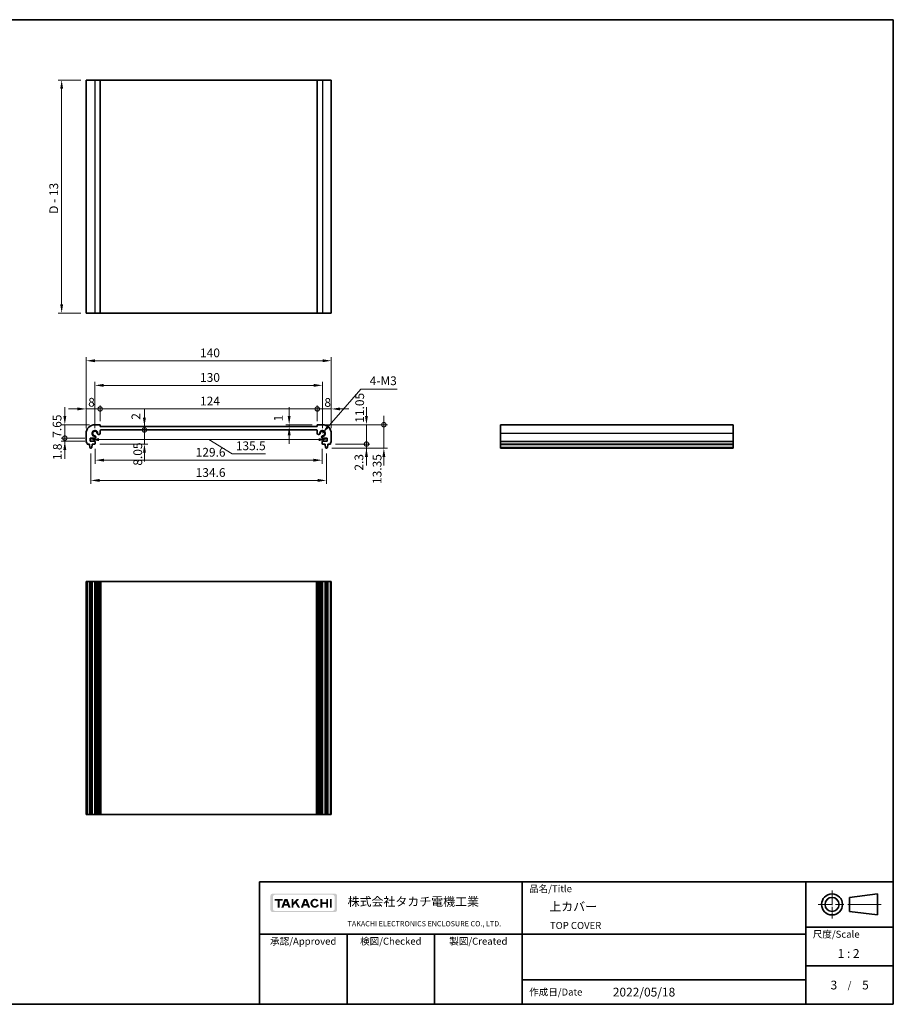
# Model space of a CAD drawing. Units: millimetres. Extents: x 29 to 4174, y 16 to 718.
# Drawn here: x 2092 to 2590, y 16 to 578 of the extents above; entities that cross this region are included whole.
import ezdxf
from ezdxf.enums import TextEntityAlignment as Align

# ---------------------------------------------------------------- set-up
doc = ezdxf.new("R2010")
doc.units = ezdxf.units.MM
doc.header["$LTSCALE"] = 2
doc.linetypes.add('CHAIN', pattern=[0.35429999999999995, 0.2362, -0.0295, 0.0591, -0.0295])
doc.layers.get('Defpoints').update_dxf_attribs({"lineweight": 25})
for name, color, linetype, lineweight in [('Border (ISO)', 7, 'Continuous', 35), ('Dimension (ISO)', 7, 'Continuous', 18), ('Hatch (ISO)', 1, 'Continuous', 18), ('Symbol (ISO)', 7, 'Continuous', 18), ('Title (ISO)', 7, 'Continuous', 35), ('Visible (ISO)', 7, 'Continuous', 35), ('Visible Narrow (ISO)', 7, 'Continuous', 25)]:
    doc.layers.add(name, color=color, linetype=linetype, lineweight=lineweight)
doc.styles.add('Note Text (TK)', font='MS PGothic.ttf')
doc.styles.add('文字スタイル67', font='arial.ttf')
doc.dimstyles.new('Default - Method 1b (TK)', dxfattribs={"dimscale": 2, "dimtxt": 2.5, "dimasz": 2.5, "dimexe": 1, "dimexo": 1.499999999999999, "dimgap": 1, "dimtad": 1, "dimtoh": 1, "dimrnd": 1e-08, "dimdsep": 46, "dimtxsty": 'Note Text (TK)', "dimcen": 0.09, "dimdle": 5, "dimclrd": 100, "dimclre": 100, "dimclrt": 7, "dimadec": 1, "dimazin": 1, "dimtfac": 1, "dimtmove": 0, "dimatfit": 3, "dimfxl": 1, "dimtolj": 1, "dimlwd": -1, "dimlwe": -1, "dimarcsym": 0})
doc.dimstyles.new('Default - Method 1b (TK)$7', dxfattribs={"dimscale": 2, "dimtxt": 2.5, "dimasz": 2.5, "dimexe": 1, "dimexo": 1.499999999999999, "dimgap": 1, "dimtad": 1, "dimtoh": 1, "dimrnd": 1e-08, "dimdsep": 46, "dimtxsty": 'Note Text (TK)', "dimcen": 0.09, "dimdle": 5, "dimclrd": 100, "dimclre": 100, "dimclrt": 7, "dimadec": 1, "dimazin": 1, "dimtfac": 1, "dimtmove": 0, "dimatfit": 3, "dimfxl": 1, "dimtolj": 1, "dimlwd": -1, "dimlwe": -1, "dimarcsym": 0})

# ---------------------------------------------------------------- blocks, each defined once
blk = doc.blocks.new('図面枠 tk図枠')
at = {"layer": 'Border (ISO)'}
for p, q in [((14.49999999999999, 289), (405.4999999999999, 289)), ((405.4999999999999, 289), (405.4999999999999, 8.000000000000007)), ((14.50000000000001, 8.000000000000007), (405.4999999999999, 8.000000000000007))]:
    blk.add_line(p, q, dxfattribs=at)
blk = doc.blocks.new('表題欄 tk表題欄')
at = {"layer": 'Hatch (ISO)'}
h = blk.add_hatch(color=256, dxfattribs=at)
edge = h.paths.add_edge_path(flags=0)
edge.add_arc((95.57537688673352, 236.2990653650367), 0.5958259999999996, 269.9999999999897, 360)
edge.add_line((96.17120288673351, 236.2990653650368), (96.17120288673348, 239.7107813650365))
edge.add_arc((95.5753768867335, 239.7107813650366), 0.5958259999999996, 0, 90.0000000000068)
edge.add_line((95.57537688673342, 240.3066073650366), (79.13710888673356, 240.3066073650366))
edge.add_arc((79.13710888673353, 239.7107813650366), 0.5958259999999996, 89.99999999999744, 180)
edge.add_line((78.54128288673353, 239.7107813650365), (78.54128288673331, 236.2990653650368))
edge.add_arc((79.13710888673332, 236.2990653650365), 0.5958259999999996, 180, 270.0000000000231)
edge.add_line((79.13710888673356, 235.7032393650365), (95.57537688673342, 235.7032393650367))
edge = h.paths.add_edge_path()
edge.add_line((77.83935088673357, 239.9556413650366), (77.83935088673357, 236.0542053650368))
edge.add_arc((78.54128288673346, 236.0542053650367), 0.7019319999998935, 180, 270.0000000000087)
edge.add_line((78.54128288673357, 235.3522733650368), (96.17120288673352, 235.3522733650368))
edge.add_arc((96.17120288673351, 236.0542053650367), 0.7019319999998921, 270, 360)
edge.add_line((96.8731348867334, 236.0542053650368), (96.87313488673352, 239.9556413650366))
edge.add_arc((96.1712028867336, 239.9556413650367), 0.7019319999998921, 0, 90.00000000000873)
edge.add_line((96.17120288673348, 240.6575733650367), (78.54128288673357, 240.6575733650366))
edge.add_arc((78.54128288673357, 239.9556413650366), 0.7019319999999984, 90, 180)
for points in [[(79.07181288673355, 239.1476033650369), (79.07181288673355, 238.6578833650367), (79.92066088673353, 238.6578833650367), (79.92066088673353, 236.6581933650368), (80.50832488673353, 236.6581933650368), (80.50832488673353, 238.6578833650367), (81.35717288673355, 238.6578833650367), (81.35717288673355, 239.1476033650369)], [(85.68407849525303, 236.6581933650368), (84.9434673993943, 237.8918698287545), (84.41792288673358, 237.3246628822781), (84.41792288673358, 236.6581933650368), (83.89555488673355, 236.6581933650368), (83.89555488673355, 239.1476033650369), (84.41792288673358, 239.1476033650369), (84.41792288673358, 238.0993979968839), (85.38913556809511, 239.1476033650369), (86.10696490847272, 239.1476033650369), (85.31925422435492, 238.2974470774499), (86.30334488673353, 236.6581933650368)], [(92.09142939614459, 239.1476033650369), (92.09142939614459, 236.6581933650368), (92.60971639614465, 236.6581933650368), (92.60971639614465, 237.6580383650368), (93.76872039614462, 237.6580383650368), (93.76872039614462, 236.6581933650368), (94.28700739614459, 236.6581933650368), (94.28700739614459, 239.1476033650369), (93.76872039614462, 239.1476033650369), (93.76872039614462, 238.1477583650367), (92.60971639614465, 238.1477583650367), (92.60971639614465, 239.1476033650369)], [(94.84202339614467, 239.1476033650369), (94.84202339614467, 236.6581933650368), (95.36439139614473, 236.6581933650368), (95.36439139614473, 239.1476033650369)]]:
    blk.add_hatch(color=256, dxfattribs=at).paths.add_polyline_path(points)
h = blk.add_hatch(color=256, dxfattribs=at)
h.paths.add_polyline_path([(82.59020695886475, 237.7110913650368), (81.95242681460243, 237.7110913650368), (82.27131688673356, 238.5794973650367)], flags=0)
h.paths.add_polyline_path([(82.77903014574996, 237.1968853650368), (81.76360362771717, 237.1968853650368), (81.56578886050404, 236.6581933650368), (80.94907288673355, 236.6581933650368), (81.86321688673357, 239.1476033650369), (82.67941688673353, 239.1476033650369), (83.59356088673351, 236.6581933650368), (82.97684491296302, 236.6581933650368)])
h = blk.add_hatch(color=256, dxfattribs=at)
h.paths.add_polyline_path([(87.52707281460246, 237.7110913650368), (88.16485295886469, 237.7110913650368), (87.84596288673359, 238.5794973650367)], flags=0)
h.paths.add_polyline_path([(87.14043486050403, 236.6581933650368), (87.3382496277172, 237.1968853650368), (88.35367614574989, 237.1968853650368), (88.551490912963, 236.6581933650368), (89.16820688673343, 236.6581933650368), (88.25406288673352, 239.1476033650369), (87.43786288673356, 239.1476033650369), (86.52371888673358, 236.6581933650368)])
h = blk.add_hatch(color=256, dxfattribs=at)
edge = h.paths.add_edge_path()
edge.add_arc((90.52309888673334, 237.9028983650369), 1.273272000000011, 38.55054079078439, 336.5820184016556)
edge.add_line((91.69149139614446, 237.3968543650369), (91.17255542714857, 237.6216113977801))
edge.add_ellipse((90.52309888673352, 237.9028983650369), major_axis=(0, -0.7998759999999119), ratio=0.8673469387756529, start_angle=128.5505407907963, end_angle=426.582018401653, ccw=False)
edge.add_line((91.09381514418376, 238.3576891122095), (91.51887237036831, 238.6964075050431))
at = {"layer": 'Title (ISO)'}
for p, q in [((74.70882392282105, 244.052739026017), (255.7088239228211, 244.052739026017)), ((74.70882392282105, 209.052739026017), (74.70882392282105, 244.052739026017)), ((149.7088239228211, 244.052739026017), (149.7088239228211, 209.052739026017)), ((230.7088239228211, 244.052739026017), (230.7088239228211, 209.052739026017)), ((255.7088239228211, 244.052739026017), (255.7088239228211, 209.052739026017)), ((243.2088239228211, 239.552739026017), (251.2088239228211, 240.5527390260171)), ((243.2088239228211, 239.552739026017), (243.2088239228211, 235.552739026017)), ((251.2088239228211, 234.552739026017), (251.2088239228211, 240.5527390260171)), ((243.2088239228211, 235.552739026017), (251.2088239228211, 234.552739026017)), ((230.7088239228211, 231.052739026017), (255.7088239228211, 231.052739026017)), ((74.70882392282105, 229.052739026017), (230.7088239228211, 229.052739026017)), ((99.70882392282108, 229.052739026017), (99.70882392282108, 209.052739026017)), ((124.708823922821, 229.052739026017), (124.708823922821, 209.052739026017)), ((230.7088239228211, 220.052739026017), (255.7088239228211, 220.052739026017)), ((149.7088239228211, 216.052739026017), (230.7088239228211, 216.052739026017)), ((255.7088239228211, 209.052739026017), (74.70882392282105, 209.052739026017))]:
    blk.add_line(p, q, dxfattribs=at)
at = {"layer": 'Title (ISO)', "color": 4, "linetype": 'CHAIN', "lineweight": 18, "ltscale": 8.889559745788574}
blk.add_line((238.2088239228211, 241.552739026017), (238.2088239228211, 233.552739026017), dxfattribs=at)
at = {"layer": 'Title (ISO)', "color": 4, "linetype": 'CHAIN', "lineweight": 18, "ltscale": 20.00163269042969}
blk.add_line((252.2088239228211, 237.552739026017), (234.2088239228211, 237.552739026017), dxfattribs=at)
at = {"layer": 'Title (ISO)'}
for radius in [3, 2]:
    blk.add_circle((238.2088239228211, 237.552739026017), radius, dxfattribs=at)
at = {"layer": 'Title (ISO)', "color": 1, "char_height": 2.000000029802322, "line_spacing_factor": 1.5, "style": 'Note Text (TK)'}
for s, insert, attachment_point in [('\\fＭＳ Ｐゴシック|b0|i0;\\H2.0000;品名/Title', (151.708823922821, 242.052739026017), 4), ('\\fＭＳ Ｐゴシック|b0|i0;\\H2.0000;承認/Approved', (87.20882392282108, 227.052739026017), 5), ('\\fＭＳ Ｐゴシック|b0|i0;\\H2.0000;検図/Checked', (112.208823922821, 227.052739026017), 5), ('\\fＭＳ Ｐゴシック|b0|i0;\\H2.0000;製図/Created', (137.2088239228211, 227.052739026017), 5), ('\\fＭＳ Ｐゴシック|b0|i0;\\H2.0000;尺度/Scale', (232.7088239228211, 229.052739026017), 4), ('\\fＭＳ Ｐゴシック|b0|i0;\\H2.0000;作成日/Date', (151.708823922821, 212.552739026017), 4)]:
    blk.add_mtext(s, dxfattribs=dict(at, insert=insert, attachment_point=attachment_point))
at = {"layer": 'Title (ISO)', "color": 7, "line_spacing_factor": 1.5, "style": 'Note Text (TK)'}
for s, insert, char_height, attachment_point in [('株式会社タカチ電機工業', (99.87313488673345, 238.052739026017), 2.5, 4), ('\\fArial|b0|i0;\\H1.4986;TAKACHI ELECTRONICS ENCLOSURE CO., LTD.', (99.87313488673342, 232.052739026017), 1.49859994649887, 4), ('\\fＭＳ Ｐゴシック|b0|i0;\\H2.0000;/', (243.2088239228211, 214.552739026017), 2.000000029802322, 5)]:
    blk.add_mtext(s, dxfattribs=dict(at, insert=insert, char_height=char_height, attachment_point=attachment_point))
at = {"layer": 'Title (ISO)', "color": 7}
for tag, p, height, style in [('<品名>_001', (157.4957557410029, 235.6535912987443), 2.5, 'Note Text (TK)'), ('<Title>_001', (157.4482509312165, 230.5520568828656), 2.000000029802322, '文字スタイル67'), ('<尺度>_001', (240.3821193773665, 222.302739026017), 2.5, 'Note Text (TK)'), ('作成日_001', (175.5824034682756, 211.2814322078352), 2.5, 'Note Text (TK)'), ('<ページ_No.>_001', (237.9488807410029, 213.302739026017), 2.5, 'Note Text (TK)'), ('<総ページ数>_001', (246.7997330137301, 213.302739026017), 2.5, 'Note Text (TK)')]:
    blk.add_attdef(tag, p, '', height=height, dxfattribs=dict(at, style=style))
at = {"layer": 'Title (ISO)', "color": 7, "style": 'Note Text (TK)'}
blk.add_attdef('<承認>', text='', height=2.5, dxfattribs=at).set_placement((87.20882392282108, 217.052739026017), align=Align.MIDDLE_CENTER)
blk = doc.blocks.new('*D43')
at = {"layer": 'Defpoints', "color": 0}
for p in [(2129.500000000085, 543.5744687174977), (2115.508094214324, 410.5744687174977), (2129.500000000085, 410.5744687174977)]:
    blk.add_point(p, dxfattribs=at)
at = {"layer": 'Dimension (ISO)', "color": 100}
for p, q in [((2126.500000000086, 543.5744687174977), (2113.508094214324, 543.5744687174977)), ((2115.508094214324, 538.5744687174976), (2115.508094214324, 415.5744687174977)), ((2126.500000000086, 410.5744687174977), (2113.508094214324, 410.5744687174977))]:
    blk.add_line(p, q, dxfattribs=at)
for points in [[(2114.674760880991, 538.5744687174976), (2116.341427547657, 538.5744687174976), (2115.508094214324, 543.5744687174977)], [(2114.674760880991, 415.5744687174977), (2116.341427547657, 415.5744687174977), (2115.508094214324, 410.5744687174977)]]:
    blk.add_solid(points, dxfattribs=at)
at = {"layer": 'Dimension (ISO)', "color": 7, "insert": (2110.99388966887, 467.1942133475742), "char_height": 5, "attachment_point": 4, "rotation": 90, "style": 'Note Text (TK)'}
blk.add_mtext('\\A1;D - 13', dxfattribs=at)
blk = doc.blocks.new('_DotSmall')
at = {"color": 0, "linetype": 'ByBlock', "const_width": 0.5}
blk.add_lwpolyline([(-0.0625, 0, 1), (0.0625, 0, 1)], format="xyb", close=True, dxfattribs=at)
blk = doc.blocks.new('*D44')
at = {"layer": 'Defpoints', "color": 0}
for p in [(2117.319604049527, 346.8307079869306), (2134.500000000045, 346.8307079869306), (2131.75000000004, 339.1807079869425)]:
    blk.add_point(p, dxfattribs=at)
at = {"layer": 'Dimension (ISO)', "color": 100}
for p, q in [((2117.319604049527, 351.8307079869306), (2117.319604049527, 356.8307079869307)), ((2131.500000000045, 346.8307079869306), (2115.319604049527, 346.8307079869306)), ((2117.319604049527, 339.1807079869425), (2117.319604049527, 346.8307079869306)), ((2128.75000000004, 339.1807079869425), (2115.319604049527, 339.1807079869425)), ((2117.319604049527, 339.1807079869425), (2117.319604049527, 334.1807079869425))]:
    blk.add_line(p, q, dxfattribs=at)
blk.add_solid([(2116.486270716193, 351.8307079869306), (2118.15293738286, 351.8307079869306), (2117.319604049527, 346.8307079869306)], dxfattribs=at)
at = {"layer": 'Dimension (ISO)', "color": 100, "xscale": 5, "yscale": 5, "zscale": 5, "rotation": 90}
blk.add_blockref('_DotSmall', (2117.319604049527, 339.1807079869425), dxfattribs=at)
at = {"layer": 'Dimension (ISO)', "color": 7, "insert": (2112.908209467271, 339.3577772315317), "char_height": 5, "attachment_point": 4, "rotation": 90, "style": 'Note Text (TK)'}
blk.add_mtext('\\A1;7.65', dxfattribs=at)
blk = doc.blocks.new('*D45')
at = {"layer": 'Defpoints', "color": 0}
for p in [(2117.319604049527, 339.1807079869425), (2131.75000000004, 339.1807079869425), (2131.75000000004, 337.3807079869396)]:
    blk.add_point(p, dxfattribs=at)
at = {"layer": 'Dimension (ISO)', "color": 100}
for p, q in [((2117.319604049527, 339.1807079869425), (2117.319604049527, 344.1807079869425)), ((2128.75000000004, 339.1807079869425), (2115.319604049527, 339.1807079869425)), ((2128.75000000004, 337.3807079869396), (2115.319604049527, 337.3807079869396)), ((2117.319604049527, 337.3807079869396), (2117.319604049527, 339.1807079869425)), ((2117.319604049527, 332.3807079869396), (2117.319604049527, 327.3807079869396))]:
    blk.add_line(p, q, dxfattribs=at)
blk.add_solid([(2116.486270716193, 332.3807079869396), (2118.15293738286, 332.3807079869396), (2117.319604049527, 337.3807079869396)], dxfattribs=at)
at = {"layer": 'Dimension (ISO)', "color": 100, "xscale": 5, "yscale": 5, "zscale": 5, "rotation": 270}
blk.add_blockref('_DotSmall', (2117.319604049527, 339.1807079869425), dxfattribs=at)
at = {"layer": 'Dimension (ISO)', "color": 7, "insert": (2113.059976090533, 326.6138385107813), "char_height": 5, "attachment_point": 4, "rotation": 90, "style": 'Note Text (TK)'}
blk.add_mtext('\\A1;1.8', dxfattribs=at)
blk = doc.blocks.new('*D46')
at = {"layer": 'Defpoints', "color": 0}
for p in [(2137.500000000046, 355.8307079869492), (2137.500000000046, 345.830707986931), (2129.500000000045, 341.830707986926)]:
    blk.add_point(p, dxfattribs=at)
at = {"layer": 'Dimension (ISO)', "color": 100}
for p, q in [((2124.500000000045, 355.8307079869492), (2119.500000000045, 355.8307079869492)), ((2129.500000000045, 344.830707986926), (2129.500000000045, 357.8307079869492)), ((2129.500000000045, 355.8307079869492), (2137.500000000046, 355.8307079869492)), ((2137.500000000046, 348.830707986931), (2137.500000000046, 357.8307079869492)), ((2137.500000000046, 355.8307079869492), (2142.500000000046, 355.8307079869492))]:
    blk.add_line(p, q, dxfattribs=at)
blk.add_solid([(2124.500000000045, 356.6640413202825), (2124.500000000045, 354.9973746536159), (2129.500000000045, 355.8307079869492)], dxfattribs=at)
at = {"layer": 'Dimension (ISO)', "color": 100, "xscale": 5, "yscale": 5, "zscale": 5, "rotation": 180}
blk.add_blockref('_DotSmall', (2137.500000000046, 355.8307079869492), dxfattribs=at)
at = {"layer": 'Dimension (ISO)', "color": 7, "insert": (2130.664756258239, 359.6353686290192), "char_height": 5, "attachment_point": 4, "style": 'Note Text (TK)'}
blk.add_mtext('\\A1;8', dxfattribs=at)
blk = doc.blocks.new('*D47')
at = {"layer": 'Defpoints', "color": 0}
for p in [(2269.500000000044, 355.8307079869492), (2261.499999999785, 345.8307079869492), (2269.500000000044, 341.830707986926)]:
    blk.add_point(p, dxfattribs=at)
at = {"layer": 'Dimension (ISO)', "color": 100}
for p, q in [((2261.499999999785, 355.8307079869492), (2256.499999999785, 355.8307079869492)), ((2261.499999999785, 348.8307079869492), (2261.499999999785, 357.8307079869492)), ((2261.499999999785, 355.8307079869492), (2269.500000000044, 355.8307079869492)), ((2269.500000000044, 344.830707986926), (2269.500000000044, 357.8307079869492)), ((2274.500000000044, 355.8307079869492), (2279.500000000044, 355.8307079869492))]:
    blk.add_line(p, q, dxfattribs=at)
blk.add_solid([(2274.500000000044, 356.6640413202825), (2274.500000000044, 354.9973746536159), (2269.500000000044, 355.8307079869492)], dxfattribs=at)
at = {"layer": 'Dimension (ISO)', "color": 100, "xscale": 5, "yscale": 5, "zscale": 5}
blk.add_blockref('_DotSmall', (2261.499999999785, 355.8307079869492), dxfattribs=at)
at = {"layer": 'Dimension (ISO)', "color": 7, "insert": (2265.57359651408, 359.5371096316142), "char_height": 5, "attachment_point": 4, "style": 'Note Text (TK)'}
blk.add_mtext('\\A1;8', dxfattribs=at)
blk = doc.blocks.new('*D48')
at = {"layer": 'Defpoints', "color": 0}
for p in [(2261.499999999785, 355.8307079869492), (2137.500000000046, 345.830707986931), (2261.499999999785, 345.8307079869492)]:
    blk.add_point(p, dxfattribs=at)
at = {"layer": 'Dimension (ISO)', "color": 100}
for p, q in [((2137.500000000046, 348.830707986931), (2137.500000000046, 357.8307079869492)), ((2137.500000000046, 355.8307079869492), (2261.499999999785, 355.8307079869492)), ((2261.499999999785, 348.8307079869492), (2261.499999999785, 357.8307079869492))]:
    blk.add_line(p, q, dxfattribs=at)
at = {"layer": 'Dimension (ISO)', "color": 100, "xscale": 5, "yscale": 5, "zscale": 5, "rotation": 180}
blk.add_blockref('_DotSmall', (2137.500000000046, 355.8307079869492), dxfattribs=at)
at = {"layer": 'Dimension (ISO)', "color": 100, "xscale": 5, "yscale": 5, "zscale": 5}
blk.add_blockref('_DotSmall', (2261.499999999785, 355.8307079869492), dxfattribs=at)
at = {"layer": 'Dimension (ISO)', "color": 7, "insert": (2194.562613636279, 360.3307079869491), "char_height": 5, "attachment_point": 4, "style": 'Note Text (TK)'}
blk.add_mtext('\\A1;124', dxfattribs=at)
blk = doc.blocks.new('*D49')
at = {"layer": 'Defpoints', "color": 0}
for p in [(2264.50000000004, 369.2914340120692), (2134.500000000005, 341.8307079868946), (2264.50000000004, 341.830707986926)]:
    blk.add_point(p, dxfattribs=at)
at = {"layer": 'Dimension (ISO)', "color": 100}
for p, q in [((2134.500000000005, 344.8307079868947), (2134.500000000005, 371.2914340120692)), ((2264.50000000004, 344.830707986926), (2264.50000000004, 371.2914340120692)), ((2139.500000000005, 369.2914340120692), (2259.50000000004, 369.2914340120692))]:
    blk.add_line(p, q, dxfattribs=at)
for points in [[(2139.500000000005, 370.1247673454024), (2139.500000000005, 368.4581006787358), (2134.500000000005, 369.2914340120692)], [(2259.50000000004, 370.1247673454024), (2259.50000000004, 368.4581006787358), (2264.50000000004, 369.2914340120692)]]:
    blk.add_solid(points, dxfattribs=at)
at = {"layer": 'Dimension (ISO)', "color": 7, "insert": (2194.55681818184, 373.7914340120692), "char_height": 5, "attachment_point": 4, "style": 'Note Text (TK)'}
blk.add_mtext('\\A1;130', dxfattribs=at)
blk = doc.blocks.new('*D50')
at = {"layer": 'Defpoints', "color": 0}
for p in [(2269.500000000045, 383.3366938037523), (2129.500000000045, 341.830707986926), (2269.500000000045, 341.830707986926)]:
    blk.add_point(p, dxfattribs=at)
at = {"layer": 'Dimension (ISO)', "color": 100}
for p, q in [((2129.500000000045, 344.830707986926), (2129.500000000045, 385.3366938037522)), ((2134.500000000045, 383.3366938037523), (2264.500000000045, 383.3366938037523)), ((2269.500000000045, 344.830707986926), (2269.500000000045, 385.3366938037522))]:
    blk.add_line(p, q, dxfattribs=at)
for points in [[(2134.500000000045, 384.1700271370856), (2134.500000000045, 382.503360470419), (2129.500000000045, 383.3366938037523)], [(2264.500000000045, 384.1700271370856), (2264.500000000045, 382.503360470419), (2269.500000000045, 383.3366938037523)]]:
    blk.add_solid(points, dxfattribs=at)
at = {"layer": 'Dimension (ISO)', "color": 7, "insert": (2194.556818181863, 387.8366938037523), "char_height": 5, "attachment_point": 4, "style": 'Note Text (TK)'}
blk.add_mtext('\\A1;140', dxfattribs=at)
blk = doc.blocks.new('*D51')
at = {"layer": 'Defpoints', "color": 0}
for p in [(2245.458345499633, 346.8307079869315), (2250.178868933382, 345.8307079869476), (2261.500000000044, 346.8307079869315)]:
    blk.add_point(p, dxfattribs=at)
at = {"layer": 'Dimension (ISO)', "color": 100}
for p, q in [((2245.458345499633, 351.8307079869316), (2245.458345499633, 356.8307079869315)), ((2258.500000000044, 346.8307079869315), (2243.458345499633, 346.8307079869315)), ((2245.458345499633, 345.8307079869476), (2245.458345499633, 346.8307079869315)), ((2245.458345499633, 340.8307079869476), (2245.458345499633, 335.8307079869476))]:
    blk.add_line(p, q, dxfattribs=at)
for points in [[(2244.6250121663, 351.8307079869316), (2246.291678832967, 351.8307079869316), (2245.458345499633, 346.8307079869315)], [(2244.6250121663, 340.8307079869476), (2246.291678832967, 340.8307079869476), (2245.458345499633, 345.8307079869476)]]:
    blk.add_solid(points, dxfattribs=at)
at = {"layer": 'Dimension (ISO)', "color": 7, "insert": (2239.294453273239, 348.6791977817407), "char_height": 5, "attachment_point": 4, "rotation": 90, "style": 'Note Text (TK)'}
blk.add_mtext('\\A1;1', dxfattribs=at)
blk = doc.blocks.new('*D52')
at = {"layer": 'Defpoints', "color": 0}
for p in [(2267.041643773801, 333.4807079868449), (2269.000000000044, 335.7807079869398), (2289.592189356173, 335.7807079869398)]:
    blk.add_point(p, dxfattribs=at)
at = {"layer": 'Dimension (ISO)', "color": 100}
for p, q in [((2289.592189356173, 335.7807079869398), (2289.592189356173, 340.7807079869398)), ((2270.041643773801, 333.4807079868449), (2291.592189356173, 333.4807079868449)), ((2272.000000000044, 335.7807079869398), (2291.592189356173, 335.7807079869398)), ((2289.592189356173, 333.4807079868449), (2289.592189356173, 335.7807079869398)), ((2289.592189356173, 328.4807079868449), (2289.592189356173, 323.4807079868449))]:
    blk.add_line(p, q, dxfattribs=at)
blk.add_solid([(2288.758856022839, 328.4807079868449), (2290.425522689506, 328.4807079868449), (2289.592189356173, 333.4807079868449)], dxfattribs=at)
at = {"layer": 'Dimension (ISO)', "color": 100, "xscale": 5, "yscale": 5, "zscale": 5, "rotation": 270}
blk.add_blockref('_DotSmall', (2289.592189356173, 335.7807079869398), dxfattribs=at)
at = {"layer": 'Dimension (ISO)', "color": 7, "insert": (2285.317504536934, 320.608444038123), "char_height": 5, "attachment_point": 4, "rotation": 90, "style": 'Note Text (TK)'}
blk.add_mtext('\\A1;2.3', dxfattribs=at)
blk = doc.blocks.new('*D53')
at = {"layer": 'Defpoints', "color": 0}
for p in [(2264.500000000044, 346.8307079869306), (2289.592189356173, 346.8307079869306), (2269.000000000044, 335.7807079869398)]:
    blk.add_point(p, dxfattribs=at)
at = {"layer": 'Dimension (ISO)', "color": 100}
for p, q in [((2289.592189356173, 351.8307079869306), (2289.592189356173, 356.8307079869307)), ((2267.500000000044, 346.8307079869306), (2291.592189356173, 346.8307079869306)), ((2289.592189356173, 335.7807079869398), (2289.592189356173, 346.8307079869306)), ((2272.000000000044, 335.7807079869398), (2291.592189356173, 335.7807079869398)), ((2289.592189356173, 335.7807079869398), (2289.592189356173, 330.7807079869398))]:
    blk.add_line(p, q, dxfattribs=at)
blk.add_solid([(2288.758856022839, 351.8307079869306), (2290.425522689506, 351.8307079869306), (2289.592189356173, 346.8307079869306)], dxfattribs=at)
at = {"layer": 'Dimension (ISO)', "color": 100, "xscale": 5, "yscale": 5, "zscale": 5, "rotation": 90}
blk.add_blockref('_DotSmall', (2289.592189356173, 335.7807079869398), dxfattribs=at)
at = {"layer": 'Dimension (ISO)', "color": 7, "insert": (2285.731010103148, 347.9594321428655), "char_height": 5, "attachment_point": 4, "rotation": 90, "style": 'Note Text (TK)'}
blk.add_mtext('\\A1;11.05', dxfattribs=at)
blk = doc.blocks.new('*D54')
at = {"layer": 'Defpoints', "color": 0}
for p in [(2138.000000000045, 343.8307079869311), (2162.791522695151, 343.8307079869311), (2134.400000000032, 335.7807079869401)]:
    blk.add_point(p, dxfattribs=at)
at = {"layer": 'Dimension (ISO)', "color": 100}
for p, q in [((2162.791522695151, 343.8307079869311), (2162.791522695151, 348.8307079869311)), ((2162.791522695151, 335.7807079869401), (2162.791522695151, 343.8307079869311)), ((2137.400000000032, 335.7807079869401), (2164.791522695152, 335.7807079869401)), ((2162.791522695151, 330.7807079869401), (2162.791522695151, 325.7807079869401))]:
    blk.add_line(p, q, dxfattribs=at)
blk.add_solid([(2161.958189361818, 330.7807079869401), (2163.624856028485, 330.7807079869401), (2162.791522695151, 335.7807079869401)], dxfattribs=at)
at = {"layer": 'Dimension (ISO)', "color": 100, "xscale": 5, "yscale": 5, "zscale": 5, "rotation": 270}
blk.add_blockref('_DotSmall', (2162.791522695151, 343.8307079869311), dxfattribs=at)
at = {"layer": 'Dimension (ISO)', "color": 7, "insert": (2158.989699850581, 323.4329950526258), "char_height": 5, "attachment_point": 4, "rotation": 90, "style": 'Note Text (TK)'}
blk.add_mtext('\\A1;8.05', dxfattribs=at)
blk = doc.blocks.new('*D55')
at = {"layer": 'Defpoints', "color": 0}
for p in [(2137.500000000046, 345.830707986931), (2138.000000000045, 343.8307079869311), (2162.791522695151, 345.830707986931)]:
    blk.add_point(p, dxfattribs=at)
at = {"layer": 'Dimension (ISO)', "color": 100}
for p, q in [((2162.791522695151, 350.830707986931), (2162.791522695151, 355.830707986931)), ((2162.791522695151, 343.8307079869311), (2162.791522695151, 345.830707986931)), ((2162.791522695151, 343.8307079869311), (2162.791522695151, 338.8307079869311))]:
    blk.add_line(p, q, dxfattribs=at)
blk.add_solid([(2161.958189361818, 350.830707986931), (2163.624856028485, 350.830707986931), (2162.791522695151, 345.830707986931)], dxfattribs=at)
at = {"layer": 'Dimension (ISO)', "color": 100, "xscale": 5, "yscale": 5, "zscale": 5, "rotation": 90}
blk.add_blockref('_DotSmall', (2162.791522695151, 343.8307079869311), dxfattribs=at)
at = {"layer": 'Dimension (ISO)', "color": 7, "insert": (2157.918139946485, 349.6551961367651), "char_height": 5, "attachment_point": 4, "rotation": 90, "style": 'Note Text (TK)'}
blk.add_mtext('\\A1;2', dxfattribs=at)
blk = doc.blocks.new('*D56')
at = {"layer": 'Defpoints', "color": 0}
for p in [(2131.75000000004, 338.280707986941), (2267.25000000005, 338.3199684635369), (2267.25000000005, 338.280707986941)]:
    blk.add_point(p, dxfattribs=at)
at = {"layer": 'Dimension (ISO)', "color": 100}
for p, q in [((2136.75000000004, 338.3199684635369), (2262.25000000005, 338.3199684635369)), ((2199.500000000044, 338.3199684635369), (2212.989366320241, 330.2812457213004)), ((2212.989366320241, 330.2812457213004), (2231.875729956604, 330.2812457213004))]:
    blk.add_line(p, q, dxfattribs=at)
for points in [[(2136.75000000004, 339.1533017968702), (2136.75000000004, 337.4866351302036), (2131.75000000004, 338.3199684635369)], [(2262.25000000005, 339.1533017968702), (2262.25000000005, 337.4866351302036), (2267.25000000005, 338.3199684635369)]]:
    blk.add_solid(points, dxfattribs=at)
at = {"layer": 'Dimension (ISO)', "color": 7, "insert": (2214.98936632024, 334.7812457213004), "char_height": 5, "attachment_point": 4, "style": 'Note Text (TK)'}
blk.add_mtext('\\A1;135.5', dxfattribs=at)
blk = doc.blocks.new('*D57')
at = {"layer": 'Defpoints', "color": 0}
for p in [(2134.700000000032, 336.0807079869401), (2264.300000000057, 336.0807079869401), (2264.300000000057, 326.5807079869398)]:
    blk.add_point(p, dxfattribs=at)
at = {"layer": 'Dimension (ISO)', "color": 100}
for p, q in [((2134.700000000032, 333.0807079869401), (2134.700000000032, 324.5807079869398)), ((2264.300000000057, 333.0807079869401), (2264.300000000057, 324.5807079869398)), ((2139.700000000032, 326.5807079869398), (2259.300000000056, 326.5807079869398))]:
    blk.add_line(p, q, dxfattribs=at)
for points in [[(2139.700000000032, 327.4140413202732), (2139.700000000032, 325.7473746536065), (2134.700000000032, 326.5807079869398)], [(2259.300000000056, 327.4140413202732), (2259.300000000056, 325.7473746536065), (2264.300000000057, 326.5807079869398)]]:
    blk.add_solid(points, dxfattribs=at)
at = {"layer": 'Dimension (ISO)', "color": 7, "insert": (2192.071022727317, 331.0807079869399), "char_height": 5, "attachment_point": 4, "style": 'Note Text (TK)'}
blk.add_mtext('\\A1;129.6', dxfattribs=at)
blk = doc.blocks.new('*D58')
at = {"layer": 'Defpoints', "color": 0}
for p in [(2132.200000000045, 333.4807079868448), (2266.800000000043, 333.4807079868448), (2266.800000000043, 315.0314004871355)]:
    blk.add_point(p, dxfattribs=at)
at = {"layer": 'Dimension (ISO)', "color": 100}
for p, q in [((2132.200000000045, 330.4807079868449), (2132.200000000045, 313.0314004871355)), ((2266.800000000043, 330.4807079868449), (2266.800000000043, 313.0314004871355)), ((2137.200000000046, 315.0314004871355), (2261.800000000043, 315.0314004871355))]:
    blk.add_line(p, q, dxfattribs=at)
for points in [[(2137.200000000046, 315.8647338204688), (2137.200000000046, 314.1980671538021), (2132.200000000045, 315.0314004871355)], [(2261.800000000043, 315.8647338204688), (2261.800000000043, 314.1980671538021), (2266.800000000043, 315.0314004871355)]]:
    blk.add_solid(points, dxfattribs=at)
at = {"layer": 'Dimension (ISO)', "color": 7, "insert": (2192.071022727317, 319.5314004871355), "char_height": 5, "attachment_point": 4, "style": 'Note Text (TK)'}
blk.add_mtext('\\A1;134.6', dxfattribs=at)
blk = doc.blocks.new('*D59')
at = {"layer": 'Defpoints', "color": 0}
for p in [(2263.000000000044, 346.8307079869311), (2266.800000000043, 333.4807079868448), (2299.539842335096, 333.4807079868448)]:
    blk.add_point(p, dxfattribs=at)
at = {"layer": 'Dimension (ISO)', "color": 100}
for p, q in [((2299.539842335096, 346.8307079869311), (2299.539842335096, 351.8307079869311)), ((2266.000000000044, 346.8307079869311), (2301.539842335096, 346.8307079869311)), ((2299.539842335096, 346.8307079869311), (2299.539842335096, 333.4807079868448)), ((2269.800000000044, 333.4807079868448), (2301.539842335096, 333.4807079868448)), ((2299.539842335096, 328.4807079868448), (2299.539842335096, 323.4807079868448))]:
    blk.add_line(p, q, dxfattribs=at)
blk.add_solid([(2298.706509001762, 328.4807079868448), (2300.373175668429, 328.4807079868448), (2299.539842335096, 333.4807079868448)], dxfattribs=at)
at = {"layer": 'Dimension (ISO)', "color": 100, "xscale": 5, "yscale": 5, "zscale": 5, "rotation": 270}
blk.add_blockref('_DotSmall', (2299.539842335096, 346.8307079869311), dxfattribs=at)
at = {"layer": 'Dimension (ISO)', "color": 7, "insert": (2295.673992891634, 321.5234048385391), "char_height": 5, "attachment_point": 5, "rotation": 90, "style": 'Note Text (TK)'}
blk.add_mtext('\\A1;13.35', dxfattribs=at)

msp = doc.modelspace()

# ---------------------------------------------------------------- linework, layer by layer
at = {"layer": 'Visible (ISO)'}
for p, q in [((2129.500000000085, 543.5744687175421), (2269.500000000085, 543.5744687174977)), ((2129.500000000085, 543.5744687174977), (2129.500000000085, 410.5744687174977)), ((2137.500000000086, 543.5744687174993), (2137.500000000086, 410.5744687174991)), ((2261.500000000085, 543.5744687174993), (2261.500000000085, 410.5744687174991)), ((2269.500000000085, 543.5744687174977), (2269.500000000085, 410.5744687174977)), ((2129.500000000085, 410.5744687175392), (2269.500000000085, 410.5744687174977)), ((2137.500000000045, 346.8307079869315), (2134.500000000045, 346.8307079869306)), ((2137.500000000046, 345.830707986931), (2137.500000000045, 346.8307079869315)), ((2261.499999999785, 345.8307079869492), (2137.500000000046, 345.830707986931)), ((2137.500000000045, 341.9786109259939), (2137.500000000045, 343.3307079869313)), ((2138.000000000045, 343.8307079869311), (2261.000000000045, 343.8307079869311)), ((2261.500000000044, 346.8307079869315), (2261.499999999785, 345.8307079869492)), ((2264.500000000044, 346.8307079869306), (2261.500000000044, 346.8307079869315)), ((2261.500000000044, 343.3307079869313), (2261.500000000043, 341.9786109259939)), ((2499.09664735575, 346.8307079869306), (2366.09664735575, 346.8307079869306)), ((2366.09664735575, 346.8307079869306), (2366.096647355753, 333.4807079868448)), ((2499.09664735575, 346.8307079869306), (2499.096647355753, 333.4807079868448)), ((2129.500000000045, 341.830707986926), (2129.500000000044, 337.2807079869392)), ((2131.75000000004, 339.1807079869425), (2134.502097060904, 339.1807079869358)), ((2131.75000000004, 337.3807079869396), (2131.75000000004, 339.1807079869425)), ((2134.400000000032, 337.3807079869396), (2131.75000000004, 337.3807079869396)), ((2135.002097060906, 339.6807079869358), (2135.002097060906, 339.87128212185)), ((2136.45942586505, 341.3286109259939), (2136.850000000046, 341.3286109259939)), ((2262.150000000044, 341.3286109259939), (2262.540574135039, 341.3286109259939)), ((2263.997902939183, 339.87128212185), (2263.997902939183, 339.6807079869358)), ((2264.497902939185, 339.1807079869358), (2267.25000000005, 339.1807079869425)), ((2267.25000000005, 337.3807079869396), (2264.600000000057, 337.3807079869396)), ((2267.25000000005, 339.1807079869425), (2267.25000000005, 337.3807079869396)), ((2269.500000000045, 337.2807079869392), (2269.500000000044, 341.830707986926)), ((2130.000000000045, 335.7807079869398), (2131.400000000045, 335.7807079869397)), ((2131.400000000045, 335.7807079869397), (2131.400000000045, 335.4807079868449)), ((2131.400000000045, 335.4807079868449), (2131.661675320427, 333.7362058509658)), ((2131.958356226288, 333.4807079868449), (2132.441643773803, 333.4807079868448)), ((2132.738324679664, 333.7362058509658), (2133.000000000045, 335.4807079868452)), ((2133.000000000046, 335.7807079869394), (2134.400000000032, 335.7807079869401)), ((2133.000000000045, 335.4807079868452), (2133.000000000046, 335.7807079869394)), ((2134.700000000032, 336.0807079869401), (2134.700000000032, 337.0807079869396)), ((2264.300000000057, 337.0807079869396), (2264.300000000057, 336.0807079869401)), ((2264.600000000057, 335.7807079869401), (2266.000000000043, 335.7807079869394)), ((2266.000000000043, 335.7807079869394), (2266.000000000044, 335.4807079868452)), ((2266.000000000044, 335.4807079868452), (2266.261675320425, 333.7362058509658)), ((2266.558356226286, 333.4807079868448), (2267.041643773801, 333.4807079868449)), ((2267.338324679661, 333.7362058509658), (2267.600000000044, 335.4807079868449)), ((2267.600000000044, 335.7807079869397), (2269.000000000044, 335.7807079869398)), ((2267.600000000044, 335.4807079868449), (2267.600000000044, 335.7807079869397)), ((2499.096647355751, 335.7807079869398), (2366.09664735575, 335.7807079869398)), ((2499.096647355751, 335.4807079868449), (2366.09664735575, 335.4807079868449)), ((2499.096647355751, 333.4807079868449), (2366.09664735575, 333.4807079868449)), ((2129.5, 124.3602504356148), (2129.5, 257.3602504356148)), ((2269.5, 257.3602504356148), (2129.5, 257.3602504354556)), ((2130, 124.3602504356143), (2130, 257.3602504356143)), ((2131.400000000001, 124.3602504356142), (2131.400000000001, 257.3602504356143)), ((2133, 124.3602504356142), (2133, 257.3602504356143)), ((2134.699999999988, 124.3602504356144), (2134.699999999988, 257.3602504356144)), ((2135.002097060862, 124.3602504356155), (2135.002097060862, 257.3602504356155)), ((2137.500000000001, 124.3602504356161), (2137.500000000001, 257.3602504356162)), ((2261.499999999999, 124.3602504356161), (2261.499999999999, 257.3602504356162)), ((2263.997902939139, 124.3602504356155), (2263.997902939139, 257.3602504356155)), ((2264.300000000012, 124.3602504356144), (2264.300000000012, 257.3602504356144)), ((2266, 124.3602504356142), (2266, 257.3602504356143)), ((2267.599999999999, 124.3602504356142), (2267.599999999999, 257.3602504356143)), ((2269, 124.3602504356143), (2269, 257.3602504356143)), ((2269.5, 124.3602504356148), (2269.5, 257.3602504356148)), ((2269.5, 124.3602504356148), (2129.5, 124.3602504354954))]:
    msp.add_line(p, q, dxfattribs=at)
for centre, radius, start, end in [((2134.50000000005, 341.830707986926), 5.000000000004602, 90.00000000005213, 180), ((2134.500000000005, 341.8307079868946), 1.425, 351.9043293003601, 278.0956706996432), ((2134.500000000005, 341.8307079868946), 1.315000000000039, 4.316659671065895, 265.6833403289293), ((2138.000000000045, 343.3307079869313), 0.4999999999998862, 90.00000000009119, 180), ((2261.000000000044, 343.3307079869313), 0.4999999999998742, 0, 89.99999999990881), ((2264.50000000004, 341.830707986926), 1.425000000000018, 261.9043293034753, 188.0956707030123), ((2264.500000000084, 341.8307079868946), 1.315000000000038, 274.3166596710576, 175.6833403289343), ((2264.50000000004, 341.830707986926), 5.000000000004583, 0, 89.99999999994789), ((2130.000000000044, 337.2807079869394), 0.5000000000002314, 180, 216.869897645896), ((2134.400000000032, 337.0807079869394), 0.3000000000000669, 0, 90.00000000001303), ((2134.352097060906, 339.87128212185), 0.6499999999999738, 57.5693872227125, 85.68334032894234), ((2134.502097060906, 339.6807079869358), 0.5, 269.9999999998567, 0), ((2134.352097060906, 339.87128212185), 0.649999999999976, 0, 57.5693872227125), ((2136.45942586505, 341.9786109259937), 0.6500000000000073, 184.3166596710606, 212.4306127772862), ((2136.45942586505, 341.9786109259939), 0.6500000000000135, 212.4306127772862, 269.999999999987), ((2136.850000000046, 341.9786109259939), 0.6499999999999778, 270, 0), ((2262.150000000044, 341.9786109259939), 0.6499999999999773, 180, 270), ((2262.540574135039, 341.9786109259937), 0.6499999999999804, 270, 327.5693872173193), ((2262.540574135039, 341.9786109259937), 0.649999999999884, 327.5693872173142, 355.6833403289383), ((2264.647902939183, 339.87128212185), 0.6499999999999926, 122.4306127739206, 180), ((2264.497902939183, 339.6807079869358), 0.5000000000000427, 180, 270.0000000001173), ((2264.647902939183, 339.8712821218499), 0.6500000000001015, 94.31665967107077, 122.4306127739091), ((2264.600000000057, 337.0807079869394), 0.3000000000000835, 89.99999999997395, 180), ((2269.000000000045, 337.2807079869393), 0.5000000000001145, 323.1301023541031, 0), ((2128.000000000047, 335.7807079869388), 1.999999999997836, 0, 36.86989764589197), ((2131.958356226288, 333.7807079868449), 0.3000000000000281, 188.5307656099506, 269.999999999987), ((2132.441643773803, 333.7807079868448), 0.3000000000000679, 269.999999999987, 351.4692343900644), ((2134.400000000032, 336.0807079869402), 0.3000000000000413, 270.000000000013, 0), ((2264.600000000057, 336.0807079869402), 0.3000000000000468, 180, 270), ((2266.558356226286, 333.7807079868448), 0.3000000000000662, 188.5307656099355, 270.000000000026), ((2267.041643773801, 333.7807079868449), 0.3000000000000103, 270.000000000026, 351.4692343900494), ((2271.000000000042, 335.7807079869389), 1.999999999997736, 143.1301023541078, 180)]:
    msp.add_arc(centre, radius, start, end, dxfattribs=at)
at = {"layer": 'Visible Narrow (ISO)'}
for p, q in [((2134.500000000086, 543.5744687174993), (2134.500000000086, 410.5744687174991)), ((2264.500000000085, 543.5744687174993), (2264.500000000085, 410.5744687174991)), ((2499.096647355751, 341.830707986926), (2366.096647355751, 341.830707986926)), ((2499.096647355751, 337.2807079869392), (2366.096647355751, 337.2807079869392)), ((2499.096647355751, 336.9807079869389), (2366.096647355751, 336.9807079869389)), ((2499.096647355751, 333.7362058509658), (2366.09664735575, 333.7362058509658)), ((2129.6, 124.3602504356147), (2129.6, 257.3602504356147)), ((2131.661675320383, 124.3602504356137), (2131.661675320383, 257.3602504356137)), ((2131.958356226244, 124.3602504356136), (2131.958356226244, 257.3602504356137)), ((2132.441643773759, 124.3602504356136), (2132.441643773759, 257.3602504356137)), ((2132.738324679619, 124.3602504356137), (2132.738324679619, 257.3602504356137)), ((2134.399999999988, 124.3602504356143), (2134.399999999988, 257.3602504356143)), ((2135.811269726441, 124.3602504355008), (2135.811269726441, 257.3602504354628)), ((2136.459425865005, 124.360250435616), (2136.459425865005, 257.360250435616)), ((2136.850000000001, 124.360250435616), (2136.850000000001, 257.360250435616)), ((2138, 124.3602504356167), (2138, 257.3602504356167)), ((2261, 124.3602504356167), (2261, 257.3602504356167)), ((2262.15, 124.360250435616), (2262.15, 257.360250435616)), ((2262.540574134995, 124.360250435616), (2262.540574134995, 257.360250435616)), ((2263.18873027356, 124.3602504356094), (2263.18873027356, 257.3602504356076)), ((2264.600000000013, 124.3602504356143), (2264.600000000013, 257.3602504356143)), ((2266.261675320381, 124.3602504356137), (2266.261675320381, 257.3602504356137)), ((2266.558356226242, 124.3602504356136), (2266.558356226242, 257.3602504356137)), ((2267.041643773757, 124.3602504356136), (2267.041643773757, 257.3602504356137)), ((2267.338324679617, 124.3602504356137), (2267.338324679617, 257.3602504356137)), ((2269.4, 124.3602504356147), (2269.4, 257.3602504356147))]:
    msp.add_line(p, q, dxfattribs=at)
for centre, radius, start, end in [((2134.500000000005, 341.8307079868946), 1.75, 345.2762961309003, 284.7237038690959), ((2264.50000000004, 341.830707986926), 1.749999999999997, 255.2762961326821, 194.7237038706625)]:
    msp.add_arc(centre, radius, start, end, dxfattribs=at)

# ---------------------------------------------------------------- block references
at = {"xscale": 2, "yscale": 2, "zscale": 2}
msp.add_blockref('図面枠 tk図枠', (1779.5, 0), dxfattribs=at)
ref = msp.add_blockref('表題欄 tk表題欄', (2079.082352154358, -402.1054780520341), dxfattribs=dict(xscale=2, yscale=2, zscale=2))
ref.add_attrib('<品名>_001', '上カバー', (2394.017045454546, 69.27272727272731), dxfattribs={"layer": 'Title (ISO)', "color": 7, "height": 5, "style": 'Note Text (TK)'})
ref.add_attrib('<尺度>_001', '1 : 2', (2558.710227272727, 42.51420454545462), dxfattribs={"layer": 'Title (ISO)', "color": 7, "height": 5, "style": 'Note Text (TK)'})
ref.add_attrib('作成日_001', '2022/05/18', (2430.303977272727, 20.4573863636364), dxfattribs={"layer": 'Title (ISO)', "color": 7, "height": 5, "style": 'Note Text (TK)'})
ref.add_attrib('<Title>_001', 'TOP COVER', (2394.369031375948, 58.99863571369714), dxfattribs={"layer": 'Title (ISO)', "color": 7, "height": 4.000000059604644, "style": '文字スタイル67'})
ref.add_attrib('<ページ_No.>_001', '3', (2554.681818181819, 24.50000000000003), dxfattribs={"layer": 'Title (ISO)', "color": 7, "height": 5, "style": 'Note Text (TK)'})
ref.add_attrib('<総ページ数>_001', '5', (2572.681818181818, 24.50000000000003), dxfattribs={"layer": 'Title (ISO)', "color": 7, "height": 5, "style": 'Note Text (TK)'})

# ---------------------------------------------------------------- texts
at = {"layer": 'Symbol (ISO)', "color": 7, "insert": (2291.454061022754, 367.8508773819937), "char_height": 5, "width": 16.78362607955932, "attachment_point": 7, "line_spacing_factor": 1.5, "style": 'Note Text (TK)'}
msp.add_mtext('{4-M3}', dxfattribs=at)

# ---------------------------------------------------------------- dimensions: what is measured, and where the dimension line sits
at = {"layer": 'Dimension (ISO)', "color": 100}
dim = msp.add_linear_dim(base=(2115.508094214324, 410.5744687174977), p1=(2129.500000000085, 543.5744687174977), p2=(2129.500000000085, 410.5744687174977), angle=90, text='D - 13', dimstyle='Default - Method 1b (TK)', override={"dimtoh": 0, "dimpost": '', "dimtofl": 0, "dimatfit": 1}, dxfattribs=at)
dim.commit()
dim.dimension.update_dxf_attribs({"geometry": '*D43', "text_midpoint": (2115.508094214324, 476.7964860748469), "dimtype": 160})
for base, p1, p2, angle, override, picture, middle in [((2269.500000000045, 383.3366938037523), (2129.500000000045, 341.830707986926), (2269.500000000045, 341.830707986926), 180, {"dimtoh": 0, "dimdec": 2, "dimtp": 0, "dimtm": 0, "dimtdec": 2, "dimtofl": 0, "dimatfit": 1}, '*D50', (2199.500000000044, 383.3366938037523)), ((2264.50000000004, 369.2914340120692), (2134.500000000005, 341.8307079868946), (2264.50000000004, 341.830707986926), 180, {"dimtoh": 0, "dimdec": 2, "dimtp": 0, "dimtm": 0, "dimtdec": 2, "dimtofl": 0, "dimatfit": 1}, '*D49', (2199.500000000023, 369.2914340120692)), ((2137.500000000046, 355.8307079869492), (2129.500000000045, 341.830707986926), (2137.500000000046, 345.830707986931), 180, {"dimtoh": 0, "dimblk2": 'DotSmall', "dimsah": 1, "dimdle": 0, "dimtmove": 1, "dimatfit": 1}, '*D46', (2132.142028985512, 355.1353686290192)), ((2261.499999999785, 355.8307079869492), (2137.500000000046, 345.830707986931), (2261.499999999785, 345.8307079869492), 180, {"dimtoh": 0, "dimdec": 2, "dimblk1": 'DotSmall', "dimblk2": 'DotSmall', "dimsah": 1, "dimdle": 0, "dimtp": 0, "dimtm": 0, "dimtdec": 2, "dimtofl": 0, "dimatfit": 1}, '*D48', (2199.519999999916, 355.8307079869492)), ((2269.500000000044, 355.8307079869492), (2261.499999999785, 345.8307079869492), (2269.500000000044, 341.830707986926), 180, {"dimtoh": 0, "dimblk1": 'DotSmall', "dimsah": 1, "dimdle": 0, "dimtmove": 1, "dimatfit": 1}, '*D47', (2267.050869241353, 355.0371096316141)), ((2289.592189356173, 346.8307079869306), (2269.000000000044, 335.7807079869398), (2264.500000000044, 346.8307079869306), 90, {"dimtoh": 0, "dimblk1": 'DotSmall', "dimsah": 1, "dimdle": 0, "dimtmove": 1, "dimatfit": 1}, '*D53', (2290.231010103148, 355.4026139610473)), ((2117.319604049527, 346.8307079869306), (2131.75000000004, 339.1807079869425), (2134.500000000045, 346.8307079869306), 90, {"dimtoh": 0, "dimblk1": 'DotSmall', "dimsah": 1, "dimdle": 0, "dimtmove": 1, "dimatfit": 1}, '*D44', (2117.408209467271, 345.1248226860771)), ((2162.791522695151, 345.830707986931), (2138.000000000045, 343.8307079869311), (2137.500000000046, 345.830707986931), 90, {"dimtoh": 0, "dimblk1": 'DotSmall', "dimsah": 1, "dimdle": 0, "dimse1": 1, "dimse2": 1, "dimtmove": 1, "dimatfit": 1}, '*D55', (2162.418139946485, 351.1040597731287)), ((2245.458345499633, 346.8307079869315), (2250.178868933382, 345.8307079869476), (2261.500000000044, 346.8307079869315), 90, {"dimtoh": 0, "dimse1": 1, "dimtmove": 1, "dimatfit": 1}, '*D51', (2243.794453273238, 349.4320386908317)), ((2162.791522695151, 343.8307079869311), (2134.400000000032, 335.7807079869401), (2138.000000000045, 343.8307079869311), 90, {"dimtoh": 0, "dimblk2": 'DotSmall', "dimsah": 1, "dimdle": 0, "dimse2": 1, "dimtmove": 1, "dimatfit": 1}, '*D54', (2163.489699850581, 329.271063234444)), ((2299.539842335096, 333.4807079868448), (2263.000000000044, 346.8307079869311), (2266.800000000043, 333.4807079868448), 89.99999999998697, {"dimtoh": 0, "dimblk1": 'DotSmall', "dimsah": 1, "dimdle": 0, "dimtmove": 1, "dimatfit": 1}, '*D59', (2300.173992891634, 321.5234048385391)), ((2117.319604049527, 339.1807079869425), (2131.75000000004, 337.3807079869396), (2131.75000000004, 339.1807079869425), 90, {"dimtoh": 0, "dimblk2": 'DotSmall', "dimsah": 1, "dimdle": 0, "dimtmove": 1, "dimatfit": 1}, '*D45', (2117.559976090534, 330.4348612380541)), ((2267.25000000005, 338.3199684635369), (2131.75000000004, 338.280707986941), (2267.25000000005, 338.280707986941), 180, {"dimtoh": 0, "dimse1": 1, "dimse2": 1, "dimtofl": 0, "dimtmove": 1, "dimatfit": 1}, '*D56', (2214.98936632024, 330.2812457213004)), ((2289.592189356173, 335.7807079869398), (2267.041643773801, 333.4807079868449), (2269.000000000044, 335.7807079869398), 90, {"dimtoh": 0, "dimblk2": 'DotSmall', "dimsah": 1, "dimdle": 0, "dimtmove": 1, "dimatfit": 1}, '*D52', (2289.817504536934, 324.6141258563048)), ((2266.800000000043, 315.0314004871355), (2132.200000000045, 333.4807079868448), (2266.800000000043, 333.4807079868448), 180, {"dimtoh": 0, "dimdec": 2, "dimtp": 0, "dimtm": 0, "dimtdec": 2, "dimtofl": 0, "dimatfit": 1}, '*D58', (2199.500000000044, 315.0314004871355)), ((2264.300000000057, 326.5807079869398), (2134.700000000032, 336.0807079869401), (2264.300000000057, 336.0807079869401), 180, {"dimtoh": 0, "dimdec": 2, "dimtp": 0, "dimtm": 0, "dimtdec": 2, "dimtofl": 0, "dimatfit": 1}, '*D57', (2199.500000000044, 326.5807079869398))]:
    dim = msp.add_linear_dim(base=base, p1=p1, p2=p2, angle=angle, dimstyle='Default - Method 1b (TK)', override=override, dxfattribs=at)
    dim.commit()
    dim.dimension.update_dxf_attribs({"geometry": picture, "text_midpoint": middle, "dimtype": 160})

# ---------------------------------------------------------------- leaders
at = {"layer": 'Symbol (ISO)', "color": 100, "annotation_type": 0, "has_hookline": 1, "hookline_direction": 0, "text_width": 15.68181818181818}
msp.add_leader([(2264.413796562948, 342.0293705099029), (2286.454061022754, 367.0175440486604), (2291.454061022754, 367.0175440486604)], dimstyle='Default - Method 1b (TK)$7', override={"dimgap": 0, "dimtad": 1}, dxfattribs=at)

doc.saveas('drawing.dxf')
